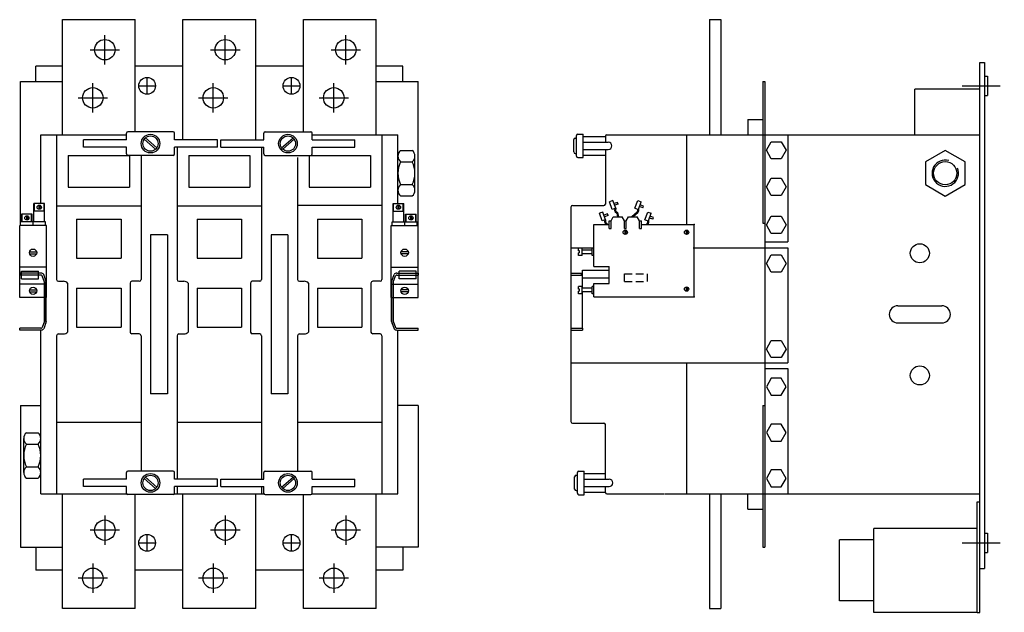
# Model space of a CAD drawing. Extents: x -6.5 to 25.7, y -10 to 9.4.
import ezdxf

# ---------------------------------------------------------------- set-up
doc = ezdxf.new("R2010")
doc.units = 0
doc.header["$MEASUREMENT"] = 0
doc.linetypes.add('CENTER', pattern=[2, 1.25, -0.25, 0.25, -0.25])
doc.linetypes.add('HIDDEN', pattern=[0.375, 0.25, -0.125])
doc.layers.get('0').update_dxf_attribs({"linetype": 'CONTINUOUS'})

msp = doc.modelspace()

# ---------------------------------------------------------------- linework, layer by layer
at = {"color": 0, "linetype": 'BYBLOCK'}
for p, q in [((-5.13, 5.657), (-5.13, 9.428)), ((-5.13, 9.428), (-2.75, 9.428)), ((-2.75, 5.755), (-2.75, 9.428)), ((-1.19, 5.49), (-1.19, 9.428)), ((-1.19, 9.428), (1.19, 9.428)), ((1.19, 5.49), (1.19, 9.428)), ((2.75, 5.755), (2.75, 9.428)), ((2.75, 9.428), (5.13, 9.428)), ((5.13, 5.657), (5.13, 9.428)), ((16.03, 9.428), (16.03, 5.656)), ((16.405, 9.428), (16.405, 5.656)), ((-3.743, 7.963), (-3.743, 8.924)), ((0.197, 7.963), (0.197, 8.924)), ((4.137, 7.963), (4.137, 8.924)), ((-4.223, 8.443), (-3.263, 8.443)), ((-0.283, 8.443), (0.677, 8.443)), ((3.657, 8.443), (4.617, 8.443)), ((-6, 7.407), (-6, 7.907)), ((-5.13, 7.907), (-6, 7.907)), ((-1.19, 7.907), (-2.75, 7.907)), ((2.75, 7.907), (1.19, 7.907)), ((6, 7.907), (5.13, 7.907)), ((6, 7.407), (6, 7.907)), ((24.874, -9.974), (24.874, 8.026)), ((24.874, 8.026), (25.03, 8.026)), ((25.03, 8.026), (25.03, -8.534)), ((-6.5, 7.407), (-5.13, 7.407)), ((-6.5, 2.694), (-6.5, 7.407)), ((-2.362, 6.992), (-2.362, 7.532)), ((2.362, 6.992), (2.362, 7.532)), ((5.13, 7.407), (6.5, 7.407)), ((6.5, 2.694), (6.5, 7.407)), ((17.78, 7.406), (17.78, 2.766)), ((17.78, 7.406), (17.84, 7.406)), ((17.84, 7.406), (17.84, -7.844)), ((25.03, 7.573), (25.12, 7.573)), ((25.12, 7.573), (25.12, 6.949)), ((-4.137, 6.388), (-4.137, 7.349)), ((-2.632, 7.262), (-2.092, 7.262)), ((-0.197, 6.388), (-0.197, 7.349)), ((2.092, 7.262), (2.632, 7.262)), ((3.743, 6.388), (3.743, 7.349)), ((24.874, 7.156), (22.749, 7.156)), ((22.749, 5.656), (22.749, 7.156)), ((-4.617, 6.869), (-3.657, 6.869)), ((-0.677, 6.869), (0.283, 6.869)), ((3.263, 6.869), (4.223, 6.869)), ((25.03, 6.949), (25.12, 6.949)), ((17.28, 6.156), (17.28, 5.656)), ((17.28, 6.156), (17.78, 6.156)), ((-5.84, 3.414), (-5.84, 5.657)), ((-5.84, 5.657), (-3.033, 5.657)), ((-5.32, 5.657), (-5.32, 0.923)), ((-3.04, 5.49), (-4.44, 5.49)), ((-4.44, 5.25), (-4.44, 5.49)), ((-3.04, 5.49), (-3.04, 5.708)), ((-1.507, 5.755), (-2.993, 5.755)), ((-2.083, 5.184), (-2.456, 5.512)), ((-2.044, 5.229), (-2.416, 5.557)), ((-1.46, 5.49), (-1.46, 5.708)), ((-0.06, 5.49), (-1.46, 5.49)), ((-0.06, 5.25), (-0.06, 5.49)), ((-0.06, 5.25), (-0.06, 5.49)), ((0.055, 5.49), (1.455, 5.49)), ((0.055, 5.25), (0.055, 5.49)), ((0.055, 5.25), (0.055, 5.49)), ((1.455, 5.49), (1.455, 5.708)), ((1.502, 5.755), (2.988, 5.755)), ((2.038, 5.229), (2.411, 5.557)), ((2.078, 5.184), (2.451, 5.512)), ((3.035, 5.49), (3.035, 5.708)), ((3.035, 5.657), (5.84, 5.657)), ((3.035, 5.49), (4.435, 5.49)), ((4.435, 5.25), (4.435, 5.49)), ((5.32, 5.657), (5.32, 0.923)), ((5.84, 3.414), (5.84, 5.657)), ((11.59, 5.096), (11.59, 5.502)), ((11.637, 5.549), (11.68, 5.549)), ((11.68, 4.961), (11.68, 5.637)), ((11.727, 5.684), (11.903, 5.684)), ((11.903, 4.914), (11.903, 5.684)), ((11.903, 5.604), (12.626, 5.604)), ((12.626, 5.609), (12.626, 5.419)), ((12.673, 5.656), (24.874, 5.656)), ((15.28, 5.656), (15.28, 2.718)), ((18.59, 5.656), (18.59, 2.151)), ((-3.04, 5.25), (-4.44, 5.25)), ((-3.04, 5.032), (-3.04, 5.25)), ((-1.46, 5.032), (-1.46, 5.25)), ((-0.06, 5.25), (-1.46, 5.25)), ((-1.38, 5.25), (-1.38, 5.013)), ((-1.38, 5.182), (-1.38, 0.923)), ((0.055, 5.25), (1.455, 5.25)), ((1.38, 5.25), (1.38, 0.923)), ((1.455, 5.032), (1.455, 5.25)), ((3.035, 5.032), (3.035, 5.25)), ((3.035, 5.25), (4.435, 5.25)), ((11.903, 5.419), (12.72, 5.419)), ((11.903, 5.179), (12.72, 5.179)), ((12.626, 5.179), (12.626, 3.389)), ((17.892, 5.152), (18.053, 5.431)), ((18.053, 5.431), (18.376, 5.431)), ((18.376, 5.431), (18.538, 5.152)), ((-4.941, 4.98), (-4.941, 3.942)), ((-4.941, 4.98), (-2.938, 4.98)), ((-1.507, 4.985), (-2.993, 4.985)), ((-2.938, 4.98), (-2.938, 3.942)), ((-2.56, 4.985), (-2.56, 0.923)), ((-1.001, 4.98), (-1.001, 3.942)), ((-1.001, 4.98), (1.001, 4.98)), ((1.001, 4.98), (1.001, 3.942)), ((1.502, 4.985), (2.988, 4.985)), ((2.56, 4.917), (2.56, 0.923)), ((2.938, 4.98), (2.938, 3.942)), ((2.938, 4.98), (4.941, 4.98)), ((4.941, 4.98), (4.941, 3.942)), ((5.84, 3.843), (5.84, 4.96)), ((5.926, 5.146), (6.31, 5.146)), ((6.396, 3.843), (6.396, 4.96)), ((11.637, 5.049), (11.68, 5.049)), ((11.727, 4.914), (11.903, 4.914)), ((11.903, 4.994), (12.626, 4.994)), ((18.053, 4.872), (17.892, 5.152)), ((18.376, 4.872), (18.053, 4.872)), ((18.538, 5.152), (18.376, 4.872)), ((23.742, 5.15), (23.093, 4.776)), ((24.391, 4.776), (23.742, 5.15)), ((5.926, 4.774), (6.31, 4.774)), ((23.093, 4.776), (23.093, 4.027)), ((24.391, 4.027), (24.391, 4.776)), ((17.892, 3.956), (18.053, 4.236)), ((18.053, 4.236), (18.376, 4.236)), ((18.376, 4.236), (18.538, 3.956)), ((-4.941, 3.942), (-2.938, 3.942)), ((-1.001, 3.942), (1.001, 3.942)), ((2.938, 3.942), (4.941, 3.942)), ((5.926, 4.029), (6.31, 4.029)), ((18.053, 3.676), (17.892, 3.956)), ((18.538, 3.956), (18.376, 3.676)), ((23.093, 4.027), (23.742, 3.653)), ((23.742, 3.653), (24.391, 4.027)), ((5.926, 3.657), (6.31, 3.657)), ((18.376, 3.676), (18.053, 3.676)), ((-5.713, 3.414), (-6.061, 3.414)), ((-6.061, 2.814), (-6.061, 3.414)), ((-6.045, 3.164), (-6.045, 3.414)), ((-5.903, 3.357), (-5.903, 3.221)), ((-5.871, 3.357), (-5.871, 3.221)), ((-5.729, 3.164), (-5.729, 3.414)), ((-5.713, 2.814), (-5.713, 3.414)), ((-5.32, 3.331), (-2.56, 3.331)), ((-1.38, 3.331), (1.38, 3.331)), ((5.32, 3.342), (2.56, 3.342)), ((5.685, 3.414), (6.032, 3.414)), ((5.685, 2.814), (5.685, 3.414)), ((5.701, 3.164), (5.701, 3.414)), ((5.843, 3.357), (5.843, 3.221)), ((5.875, 3.357), (5.875, 3.221)), ((6.016, 3.164), (6.016, 3.414)), ((6.032, 2.814), (6.032, 3.414)), ((11.5, 3.295), (11.5, -3.732)), ((11.547, 3.342), (12.579, 3.342)), ((12.873, 3.504), (12.76, 3.463)), ((12.851, 3.213), (12.76, 3.463)), ((12.964, 3.254), (12.851, 3.213)), ((12.964, 3.254), (12.873, 3.504)), ((13.021, 3.448), (12.908, 3.407)), ((13.041, 3.392), (12.929, 3.351)), ((12.933, 3.243), (12.929, 3.186)), ((12.964, 3.254), (12.959, 3.184)), ((13.041, 3.392), (13.021, 3.448)), ((13.591, 3.254), (13.682, 3.504)), ((13.591, 3.254), (13.704, 3.213)), ((13.673, 3.224), (13.678, 3.154)), ((13.682, 3.504), (13.795, 3.463)), ((13.704, 3.213), (13.795, 3.463)), ((13.852, 3.268), (13.739, 3.31)), ((13.872, 3.325), (13.76, 3.366)), ((13.852, 3.268), (13.872, 3.325)), ((-6.121, 3.064), (-6.468, 3.064)), ((-6.468, 2.814), (-6.468, 3.064)), ((-6.452, 2.814), (-6.452, 3.064)), ((-6.31, 3.007), (-6.31, 2.871)), ((-6.278, 3.007), (-6.278, 2.871)), ((-6.137, 2.814), (-6.137, 3.064)), ((-6.121, 2.814), (-6.121, 3.064)), ((-5.713, 3.164), (-6.061, 3.164)), ((-4.666, 2.899), (-3.213, 2.899)), ((-4.666, 2.899), (-4.666, 1.623)), ((-3.213, 2.899), (-3.213, 1.623)), ((-0.727, 2.899), (-0.727, 1.623)), ((-0.727, 2.899), (0.727, 2.899)), ((0.727, 2.899), (0.727, 1.623)), ((3.213, 2.899), (4.666, 2.899)), ((3.213, 2.899), (3.213, 1.623)), ((4.666, 2.899), (4.666, 1.623)), ((5.685, 3.164), (6.032, 3.164)), ((6.093, 2.814), (6.093, 3.064)), ((6.093, 3.064), (6.44, 3.064)), ((6.108, 2.814), (6.108, 3.064)), ((6.25, 3.007), (6.25, 2.871)), ((6.282, 3.007), (6.282, 2.871)), ((6.424, 2.814), (6.424, 3.064)), ((6.44, 2.814), (6.44, 3.064)), ((12.544, 3.129), (12.431, 3.088)), ((12.522, 2.838), (12.431, 3.088)), ((12.635, 2.879), (12.544, 3.129)), ((12.692, 3.073), (12.579, 3.032)), ((12.713, 3.017), (12.6, 2.976)), ((12.713, 3.017), (12.692, 3.073)), ((12.81, 2.838), (12.885, 2.968)), ((12.885, 2.968), (13.172, 2.968)), ((12.949, 3.137), (12.998, 3.093)), ((12.969, 3.159), (13.023, 3.11)), ((12.998, 3.093), (13.025, 2.968)), ((13.023, 3.11), (13.055, 2.968)), ((13.248, 2.838), (13.172, 2.968)), ((13.308, 2.838), (13.383, 2.968)), ((13.383, 2.968), (13.67, 2.968)), ((13.668, 3.129), (13.49, 2.968)), ((13.688, 3.107), (13.534, 2.968)), ((13.745, 2.838), (13.67, 2.968)), ((13.704, 3.213), (13.708, 3.156)), ((13.92, 2.879), (14.011, 3.129)), ((14.011, 3.129), (14.124, 3.088)), ((14.033, 2.838), (14.124, 3.088)), ((14.181, 2.893), (14.068, 2.935)), ((14.201, 2.95), (14.088, 2.991)), ((14.181, 2.893), (14.201, 2.95)), ((17.892, 2.71), (18.053, 2.99)), ((18.053, 2.99), (18.376, 2.99)), ((18.376, 2.99), (18.538, 2.71)), ((-5.653, 2.694), (-6.528, 2.694)), ((-6.528, 0.334), (-6.528, 2.694)), ((-6.498, 2.694), (-6.498, 2.814)), ((-5.683, 2.814), (-6.498, 2.814)), ((-6.091, 2.694), (-6.091, 2.814)), ((-5.683, 2.694), (-5.683, 2.814)), ((-5.653, 0.334), (-5.653, 2.694)), ((5.625, 2.694), (6.5, 2.694)), ((5.625, 0.334), (5.625, 2.694)), ((5.655, 2.694), (5.655, 2.814)), ((5.655, 2.814), (6.47, 2.814)), ((6.062, 2.694), (6.062, 2.814)), ((6.47, 2.694), (6.47, 2.814)), ((6.5, 0.334), (6.5, 2.694)), ((12.25, 2.718), (12.75, 2.718)), ((12.25, 1.348), (12.25, 2.718)), ((12.635, 2.879), (12.522, 2.838)), ((12.604, 2.868), (12.6, 2.811)), ((12.62, 2.762), (12.669, 2.718)), ((12.635, 2.879), (12.63, 2.809)), ((12.64, 2.784), (12.695, 2.735)), ((12.695, 2.735), (12.698, 2.718)), ((12.75, 2.588), (12.75, 2.838)), ((12.75, 2.838), (12.81, 2.838)), ((12.75, 2.588), (12.81, 2.588)), ((12.81, 2.588), (12.81, 2.838)), ((13.248, 2.588), (13.248, 2.838)), ((13.248, 2.838), (13.308, 2.838)), ((13.248, 2.588), (13.308, 2.588)), ((13.308, 2.588), (13.308, 2.838)), ((13.745, 2.588), (13.745, 2.838)), ((13.745, 2.838), (13.805, 2.838)), ((13.745, 2.588), (13.805, 2.588)), ((13.805, 2.588), (13.805, 2.838)), ((13.805, 2.718), (15.53, 2.718)), ((13.92, 2.879), (14.033, 2.838)), ((13.997, 2.754), (13.956, 2.718)), ((14.017, 2.732), (14.001, 2.718)), ((14.002, 2.849), (14.007, 2.779)), ((14.033, 2.838), (14.037, 2.781)), ((15.53, 0.358), (15.53, 2.718)), ((17.78, 2.766), (17.84, 2.766)), ((18.053, 2.43), (17.892, 2.71)), ((18.538, 2.71), (18.376, 2.43)), ((-1.695, 2.382), (-2.245, 2.382)), ((-2.245, 2.382), (-2.245, -2.818)), ((-1.695, 2.382), (-1.695, -2.818)), ((2.245, 2.382), (1.695, 2.382)), ((1.695, 2.382), (1.695, -2.818)), ((2.245, 2.382), (2.245, -2.818)), ((13.259, 2.536), (13.259, 2.4)), ((13.291, 2.536), (13.291, 2.4)), ((15.264, 2.536), (15.264, 2.4)), ((15.296, 2.536), (15.296, 2.4)), ((18.376, 2.43), (18.053, 2.43)), ((11.5, 1.961), (12.22, 1.961)), ((11.87, 1.943), (11.75, 1.943)), ((11.75, 1.855), (11.75, 1.943)), ((11.87, 1.703), (11.87, 1.943)), ((12.19, 1.703), (12.19, 1.943)), ((12.25, 1.943), (12.19, 1.943)), ((15.5, 1.961), (18.59, 1.961)), ((17.84, 2.151), (18.59, 2.151)), ((18.59, 1.961), (18.59, -1.807)), ((-6.206, 1.831), (-5.975, 1.831)), ((-6.206, 1.767), (-5.975, 1.767)), ((-4.666, 1.623), (-3.213, 1.623)), ((-0.727, 1.623), (0.727, 1.623)), ((3.213, 1.623), (4.666, 1.623)), ((6.178, 1.831), (5.947, 1.831)), ((6.178, 1.767), (5.947, 1.767)), ((11.782, 1.855), (11.75, 1.855)), ((11.75, 1.703), (11.75, 1.791)), ((11.782, 1.791), (11.75, 1.791)), ((11.87, 1.703), (11.75, 1.703)), ((11.782, 1.791), (11.782, 1.855)), ((12.19, 1.883), (11.87, 1.883)), ((12.19, 1.763), (11.87, 1.763)), ((12.25, 1.703), (12.19, 1.703)), ((17.892, 1.446), (18.053, 1.726)), ((18.053, 1.726), (18.376, 1.726)), ((18.376, 1.726), (18.538, 1.446)), ((-5.653, 1.324), (-6.528, 1.324)), ((5.625, 1.324), (6.5, 1.324)), ((12.25, 1.348), (12.75, 1.348)), ((12.75, 0.788), (12.75, 1.348)), ((18.053, 1.166), (17.892, 1.446)), ((18.538, 1.446), (18.376, 1.166)), ((-6.528, 1.128), (-6.528, 1.068)), ((-5.836, 1.128), (-6.528, 1.128)), ((-5.836, 1.068), (-6.528, 1.068)), ((-6.468, 0.949), (-6.468, 1.199)), ((-6.468, 1.199), (-5.908, 1.199)), ((-5.908, 0.949), (-5.908, 1.199)), ((-5.714, 0.835), (-5.789, 1.046)), ((-5.66, 0.849), (-5.742, 1.083)), ((5.632, 0.849), (5.714, 1.083)), ((5.686, 0.835), (5.761, 1.046)), ((5.808, 1.128), (6.5, 1.128)), ((5.808, 1.068), (6.5, 1.068)), ((5.88, 0.949), (5.88, 1.199)), ((6.44, 1.199), (5.88, 1.199)), ((6.44, 0.949), (6.44, 1.199)), ((6.5, 1.128), (6.5, 1.068)), ((11.5, 1.128), (11.875, 1.128)), ((11.5, 1.068), (11.875, 1.068)), ((11.845, 1.068), (11.845, 1.128)), ((11.875, 1.223), (12.75, 1.223)), ((11.875, 0.973), (11.875, 1.223)), ((11.875, 0.633), (11.875, 1.154)), ((11.875, 0.973), (12.75, 0.973)), ((18.376, 1.166), (18.053, 1.166)), ((-5.653, 0.764), (-6.528, 0.764)), ((-6.468, 0.949), (-5.908, 0.949)), ((-5.714, 0.841), (-5.714, -0.441)), ((-5.714, -0.447), (-5.714, 0.835)), ((-5.66, -0.455), (-5.66, 0.849)), ((-5.26, 0.863), (-5.1, 0.863)), ((-4.96, 0.803), (-4.96, -0.797)), ((-2.92, 0.803), (-2.92, -0.797)), ((-2.62, 0.863), (-2.86, 0.863)), ((-1.32, 0.863), (-1.16, 0.863)), ((-1.02, 0.803), (-1.02, -0.797)), ((1.02, 0.803), (1.02, -0.797)), ((1.32, 0.863), (1.08, 0.863)), ((2.62, 0.863), (2.78, 0.863)), ((2.92, 0.803), (2.92, -0.797)), ((4.96, 0.803), (4.96, -0.797)), ((5.26, 0.863), (5.02, 0.863)), ((5.625, 0.764), (6.5, 0.764)), ((5.632, -0.455), (5.632, 0.849)), ((5.686, 0.841), (5.686, -0.441)), ((5.686, -0.447), (5.686, 0.835)), ((6.44, 0.949), (5.88, 0.949)), ((11.87, 0.693), (11.75, 0.693)), ((11.75, 0.605), (11.75, 0.693)), ((11.87, 0.453), (11.87, 0.693)), ((12.19, 0.453), (12.19, 0.693)), ((12.25, 0.693), (12.19, 0.693)), ((12.25, 0.788), (12.75, 0.788)), ((12.25, 0.358), (12.25, 0.788)), ((15.264, 0.676), (15.264, 0.54)), ((15.296, 0.676), (15.296, 0.54)), ((-5.653, 0.334), (-6.528, 0.334)), ((-6.206, 0.581), (-5.975, 0.581)), ((-6.206, 0.517), (-5.975, 0.517)), ((-4.666, 0.638), (-3.213, 0.638)), ((-4.666, 0.638), (-4.666, -0.638)), ((-3.213, 0.638), (-3.213, -0.638)), ((-0.727, 0.638), (0.727, 0.638)), ((-0.727, 0.638), (-0.727, -0.638)), ((0.727, 0.638), (0.727, -0.638)), ((3.213, 0.638), (4.666, 0.638)), ((3.213, 0.638), (3.213, -0.638)), ((4.666, 0.638), (4.666, -0.638)), ((5.625, 0.334), (6.5, 0.334)), ((6.178, 0.581), (5.947, 0.581)), ((6.178, 0.517), (5.947, 0.517)), ((11.782, 0.605), (11.75, 0.605)), ((11.75, 0.453), (11.75, 0.541)), ((11.782, 0.541), (11.75, 0.541)), ((11.87, 0.453), (11.75, 0.453)), ((11.782, 0.541), (11.782, 0.605)), ((12.19, 0.633), (11.87, 0.633)), ((12.19, 0.513), (11.87, 0.513)), ((11.875, -0.674), (11.875, 0.513)), ((12.25, 0.453), (12.19, 0.453)), ((12.25, 0.358), (15.53, 0.358)), ((22.19, 0.061), (23.63, 0.061)), ((-5.714, -0.441), (-5.789, -0.652)), ((-5.66, -0.455), (-5.742, -0.689)), ((-4.666, -0.638), (-3.213, -0.638)), ((-0.727, -0.638), (0.727, -0.638)), ((3.213, -0.638), (4.666, -0.638)), ((5.632, -0.455), (5.714, -0.689)), ((5.686, -0.441), (5.761, -0.652)), ((22.19, -0.499), (23.63, -0.499)), ((-6.528, -0.734), (-6.528, -0.674)), ((-5.836, -0.674), (-6.528, -0.674)), ((-5.836, -0.734), (-6.528, -0.734)), ((-5.84, -6.093), (-5.84, -0.734)), ((-5.32, -0.917), (-5.32, -6.093)), ((-5.26, -0.857), (-5.1, -0.857)), ((-2.62, -0.857), (-2.86, -0.857)), ((-2.56, -0.917), (-2.56, -5.351)), ((-1.38, -0.917), (-1.38, -5.616)), ((-1.32, -0.857), (-1.16, -0.857)), ((1.32, -0.857), (1.08, -0.857)), ((1.38, -0.917), (1.38, -5.616)), ((2.56, -0.917), (2.56, -5.351)), ((2.62, -0.857), (2.78, -0.857)), ((5.26, -0.857), (5.02, -0.857)), ((5.32, -0.917), (5.32, -6.093)), ((5.808, -0.674), (6.5, -0.674)), ((5.808, -0.734), (6.5, -0.734)), ((5.84, -6.093), (5.84, -0.734)), ((6.5, -0.734), (6.5, -0.674)), ((11.5, -0.674), (11.875, -0.674)), ((11.5, -0.734), (11.875, -0.734)), ((11.875, -0.674), (11.875, -0.734)), ((17.892, -1.355), (18.053, -1.075)), ((18.053, -1.075), (18.376, -1.075)), ((18.376, -1.075), (18.538, -1.355)), ((18.053, -1.635), (17.892, -1.355)), ((18.538, -1.355), (18.376, -1.635)), ((11.5, -1.807), (18.59, -1.807)), ((15.28, -1.807), (15.28, -6.093)), ((18.376, -1.635), (18.053, -1.635)), ((17.84, -1.997), (18.59, -1.997)), ((18.59, -1.997), (18.59, -6.093)), ((18.053, -2.309), (17.892, -2.589)), ((18.376, -2.309), (18.053, -2.309)), ((18.538, -2.589), (18.376, -2.309)), ((-1.695, -2.818), (-2.245, -2.818)), ((2.245, -2.818), (1.695, -2.818)), ((17.892, -2.589), (18.053, -2.869)), ((18.053, -2.869), (18.376, -2.869)), ((18.376, -2.869), (18.538, -2.589)), ((-6.5, -3.203), (-5.84, -3.203)), ((-6.5, -3.203), (-6.5, -7.843)), ((6.5, -3.203), (5.84, -3.203)), ((6.5, -3.203), (6.5, -7.843)), ((17.78, -3.204), (17.78, -7.844)), ((17.78, -3.204), (17.84, -3.204)), ((17.78, -3.204), (17.84, -3.204)), ((-5.32, -3.751), (-2.56, -3.751)), ((-1.38, -3.751), (1.38, -3.751)), ((2.56, -3.751), (5.32, -3.751)), ((11.547, -3.779), (12.579, -3.779)), ((12.626, -5.617), (12.626, -3.826)), ((18.053, -3.809), (17.892, -4.089)), ((18.376, -3.809), (18.053, -3.809)), ((18.538, -4.089), (18.376, -3.809)), ((-6.31, -4.094), (-5.926, -4.094)), ((17.892, -4.089), (18.053, -4.369)), ((18.376, -4.369), (18.538, -4.089)), ((-6.396, -5.397), (-6.396, -4.28)), ((-6.31, -4.466), (-5.926, -4.466)), ((-5.84, -5.397), (-5.84, -4.28)), ((18.053, -4.369), (18.376, -4.369)), ((-6.31, -5.211), (-5.926, -5.211)), ((-3.04, -5.616), (-3.04, -5.398)), ((-1.507, -5.351), (-2.993, -5.351)), ((-1.46, -5.616), (-1.46, -5.398)), ((1.455, -5.616), (1.455, -5.398)), ((1.502, -5.351), (2.988, -5.351)), ((3.035, -5.616), (3.035, -5.398)), ((11.71, -6.075), (11.71, -5.399)), ((11.757, -5.352), (11.933, -5.352)), ((11.933, -6.122), (11.933, -5.352)), ((11.933, -5.432), (12.626, -5.432)), ((18.053, -5.309), (17.892, -5.589)), ((18.376, -5.309), (18.053, -5.309)), ((18.538, -5.589), (18.376, -5.309)), ((-6.31, -5.583), (-5.926, -5.583)), ((-4.44, -5.856), (-4.44, -5.616)), ((-3.04, -5.616), (-4.44, -5.616)), ((-2.083, -5.922), (-2.456, -5.595)), ((-2.044, -5.877), (-2.416, -5.55)), ((-0.06, -5.616), (-1.46, -5.616)), ((-0.06, -5.856), (-0.06, -5.616)), ((-0.06, -5.856), (-0.06, -5.616)), ((0.055, -5.856), (0.055, -5.616)), ((0.055, -5.856), (0.055, -5.616)), ((0.055, -5.616), (1.455, -5.616)), ((2.038, -5.877), (2.411, -5.55)), ((2.078, -5.922), (2.451, -5.595)), ((3.035, -5.616), (4.435, -5.616)), ((4.435, -5.856), (4.435, -5.616)), ((11.62, -5.94), (11.62, -5.534)), ((11.667, -5.487), (11.71, -5.487)), ((11.933, -5.617), (12.75, -5.617)), ((12.14, -5.617), (12.75, -5.617)), ((17.892, -5.589), (18.053, -5.869)), ((18.376, -5.869), (18.538, -5.589)), ((-5.84, -6.093), (-3.033, -6.093)), ((-5.13, -9.843), (-5.13, -6.093)), ((-3.04, -5.856), (-4.44, -5.856)), ((-3.04, -6.074), (-3.04, -5.856)), ((-1.468, -6.093), (1.463, -6.093)), ((-1.46, -6.074), (-1.46, -5.856)), ((-0.06, -5.856), (-1.46, -5.856)), ((-1.38, -5.856), (-1.38, -6.093)), ((-1.19, -9.843), (-1.19, -6.093)), ((0.055, -5.856), (1.455, -5.856)), ((1.19, -9.843), (1.19, -6.093)), ((1.375, -5.856), (1.375, -6.093)), ((1.455, -6.074), (1.455, -5.856)), ((3.033, -6.093), (5.84, -6.093)), ((3.035, -6.074), (3.035, -5.856)), ((3.035, -5.856), (4.435, -5.856)), ((5.13, -9.843), (5.13, -6.093)), ((11.667, -5.987), (11.71, -5.987)), ((11.933, -5.857), (12.75, -5.857)), ((11.933, -6.042), (12.626, -6.042)), ((12.14, -5.857), (12.75, -5.857)), ((12.626, -6.047), (12.626, -5.857)), ((12.673, -6.093), (14.537, -6.093)), ((14.564, -6.093), (24.874, -6.093)), ((16.03, -6.093), (16.03, -9.843)), ((16.405, -6.093), (16.405, -9.843)), ((17.28, -6.593), (17.28, -6.093)), ((18.053, -5.869), (18.376, -5.869)), ((-1.507, -6.121), (-2.993, -6.121)), ((-2.75, -9.843), (-2.75, -6.121)), ((1.502, -6.121), (2.988, -6.121)), ((2.75, -9.843), (2.75, -6.121)), ((11.757, -6.122), (11.933, -6.122)), ((24.784, -9.974), (24.784, -6.354)), ((24.784, -6.354), (24.874, -6.354)), ((17.28, -6.593), (17.78, -6.593)), ((-3.743, -6.804), (-3.743, -7.764)), ((0.197, -6.804), (0.197, -7.764)), ((4.137, -6.804), (4.137, -7.764)), ((-3.263, -7.284), (-4.223, -7.284)), ((0.677, -7.284), (-0.283, -7.284)), ((4.617, -7.284), (3.657, -7.284)), ((24.784, -7.224), (21.409, -7.224)), ((21.409, -9.974), (21.409, -7.224)), ((25.03, -7.387), (25.12, -7.387)), ((25.12, -7.387), (25.12, -8.011)), ((-2.632, -7.698), (-2.092, -7.698)), ((-2.362, -7.968), (-2.362, -7.428)), ((2.092, -7.698), (2.632, -7.698)), ((2.362, -7.968), (2.362, -7.428)), ((20.284, -9.599), (20.284, -7.599)), ((21.409, -7.599), (20.284, -7.599)), ((-6.5, -7.843), (-5.13, -7.843)), ((-6, -7.843), (-6, -8.593)), ((6.5, -7.843), (5.13, -7.843)), ((6, -7.843), (6, -8.593)), ((17.78, -7.844), (17.84, -7.844)), ((25.03, -8.011), (25.12, -8.011)), ((-5.13, -8.593), (-6, -8.593)), ((-4.137, -8.379), (-4.137, -9.339)), ((-1.19, -8.593), (-2.75, -8.593)), ((-0.197, -8.379), (-0.197, -9.339)), ((2.75, -8.593), (1.19, -8.593)), ((3.743, -8.379), (3.743, -9.339)), ((6, -8.593), (5.13, -8.593)), ((24.874, -8.534), (25.03, -8.534)), ((24.874, -8.534), (25.03, -8.534)), ((-3.657, -8.859), (-4.617, -8.859)), ((0.283, -8.859), (-0.677, -8.859)), ((4.223, -8.859), (3.263, -8.859)), ((21.409, -9.599), (20.284, -9.599)), ((-2.75, -9.843), (-5.13, -9.843)), ((1.19, -9.843), (-1.19, -9.843)), ((5.13, -9.843), (2.75, -9.843)), ((16.03, -9.843), (16.405, -9.843)), ((24.784, -9.974), (21.409, -9.974)), ((24.784, -9.974), (24.874, -9.974))]:
    msp.add_line(p, q, dxfattribs=at)
msp.add_line((16.03, 9.428), (16.405, 9.428))
at = {"color": 0, "linetype": 'CENTER'}
for p, q in [((24.291, 7.261), (25.672, 7.261)), ((24.291, -7.699), (25.672, -7.699))]:
    msp.add_line(p, q, dxfattribs=at)
at = {"color": 0, "linetype": 'HIDDEN'}
for p, q in [((13.25, 1.108), (14, 1.108)), ((13.25, 0.858), (13.25, 1.108)), ((14, 0.858), (14, 1.108)), ((13.25, 0.858), (14, 0.858))]:
    msp.add_line(p, q, dxfattribs=at)
for centre in [(-3.743, 8.443), (0.197, 8.443), (4.137, 8.443), (-4.137, 6.869), (-0.197, 6.869), (3.743, 6.869), (-3.743, -7.284), (0.197, -7.284), (4.137, -7.284), (-4.137, -8.859), (-0.197, -8.859), (3.743, -8.859)]:
    msp.add_circle(centre, 0.335)
at = {"color": 1}
for centre in [(-2.362, 7.262), (2.362, 7.262), (-2.362, -7.698), (2.362, -7.698)]:
    msp.add_circle(centre, 0.275, dxfattribs=at)
at = {"color": 0, "linetype": 'BYBLOCK'}
for centre, radius in [((-2.25, 5.37), 0.305), ((-2.25, 5.37), 0.25), ((2.245, 5.37), 0.305), ((2.245, 5.37), 0.25), ((23.742, 4.401), 0.38), ((-5.887, 3.289), 0.07), ((5.859, 3.289), 0.07), ((-6.294, 2.939), 0.07), ((6.266, 2.939), 0.07), ((13.275, 2.468), 0.07), ((15.28, 2.468), 0.07), ((22.91, 1.781), 0.312), ((-6.091, 1.799), 0.12), ((6.062, 1.799), 0.12), ((-6.091, 0.549), 0.12), ((6.062, 0.549), 0.12), ((15.28, 0.608), 0.07), ((22.91, -2.219), 0.312), ((-2.25, -5.736), 0.305), ((2.245, -5.736), 0.305), ((-2.25, -5.736), 0.25), ((2.245, -5.736), 0.25)]:
    msp.add_circle(centre, radius, dxfattribs=at)
for centre, radius, start, end in [((-2.993, 5.708), 0.047, 90, 180), ((-1.507, 5.708), 0.047, 0, 90), ((1.502, 5.708), 0.047, 90, 180), ((2.988, 5.708), 0.047, 0, 90), ((11.637, 5.502), 0.047, 90, 180), ((11.727, 5.637), 0.047, 90, 180), ((12.673, 5.609), 0.047, 90, 180), ((12.673, 5.609), 0.0469, 90, 180), ((12.72, 5.299), 0.12, 270, 90), ((-2.993, 5.032), 0.047, 180, 270), ((-1.507, 5.032), 0.047, 270, 0), ((1.502, 5.032), 0.047, 180, 270), ((2.988, 5.032), 0.047, 270, 0), ((6.085, 4.96), 0.245, 130.4174, 229.5826), ((6.151, 4.96), 0.245, 310.4174, 49.5826), ((11.637, 5.096), 0.047, 180, 270), ((11.727, 4.961), 0.047, 180, 270), ((23.742, 4.401), 0.432, 74.8977, 22.6982), ((6.689, 4.402), 0.849, 153.9922, 206.0078), ((5.546, 4.402), 0.849, 333.9922, 26.0078), ((6.085, 3.843), 0.245, 130.4174, 229.5826), ((6.151, 3.843), 0.245, 310.4174, 49.5826), ((11.547, 3.295), 0.0469, 90, 180), ((12.579, 3.389), 0.0469, 270, 0), ((12.989, 3.182), 0.06, 176.0738, 227.7885), ((12.989, 3.182), 0.03, 176.0738, 227.7885), ((13.648, 3.152), 0.03, 312.2115, 3.9262), ((13.648, 3.152), 0.06, 312.2115, 3.9262), ((12.66, 2.807), 0.06, 176.0738, 227.7885), ((12.66, 2.807), 0.03, 176.0738, 227.7885), ((13.977, 2.777), 0.03, 312.2115, 3.9262), ((13.977, 2.777), 0.06, 312.2115, 3.9262), ((-5.836, 1.008), 0.12, 38.8644, 90), ((-5.836, 1.008), 0.06, 38.8644, 90), ((5.808, 1.008), 0.12, 90, 141.1356), ((5.808, 1.008), 0.06, 90, 141.1356), ((-5.26, 0.923), 0.06, 180, 270), ((-5.26, 0.923), 0.06, 180, 270), ((-5.092, 0.689), 0.174, 40.8087, 92.7889), ((-2.86, 0.803), 0.06, 90, 180), ((-2.62, 0.923), 0.06, 270, 0), ((-1.32, 0.923), 0.06, 180, 270), ((-1.152, 0.689), 0.174, 40.8087, 92.7889), ((1.08, 0.803), 0.06, 90, 180), ((1.32, 0.923), 0.06, 270, 0), ((2.62, 0.923), 0.06, 180, 270), ((2.788, 0.689), 0.174, 40.8087, 92.7889), ((5.02, 0.803), 0.06, 90, 180), ((5.26, 0.923), 0.06, 270, 0), ((22.19, -0.219), 0.28, 90, 270), ((23.63, -0.219), 0.28, 270, 90), ((-5.774, -0.447), 0.06, 321.1356, 0), ((-5.78, -0.455), 0.12, 321.1356, 0), ((5.752, -0.455), 0.12, 180, 218.8644), ((5.746, -0.447), 0.06, 180, 218.8644), ((-5.836, -0.614), 0.06, 270, 321.1356), ((-5.836, -0.614), 0.12, 270, 321.1356), ((-5.26, -0.917), 0.06, 90, 180), ((-5.092, -0.684), 0.174, 267.2111, 319.1913), ((-2.86, -0.797), 0.06, 180, 270), ((-2.62, -0.917), 0.06, 0, 90), ((-1.32, -0.917), 0.06, 90, 180), ((-1.152, -0.684), 0.174, 267.2111, 319.1913), ((1.08, -0.797), 0.06, 180, 270), ((1.32, -0.917), 0.06, 0, 90), ((2.62, -0.917), 0.06, 90, 180), ((2.788, -0.684), 0.174, 267.2111, 319.1913), ((5.02, -0.797), 0.06, 180, 270), ((5.26, -0.917), 0.06, 0, 90), ((5.808, -0.614), 0.12, 218.8644, 270), ((5.808, -0.614), 0.06, 218.8644, 270), ((11.547, -3.732), 0.0469, 180, 270), ((12.579, -3.826), 0.0469, 0, 90), ((-6.151, -4.28), 0.245, 130.4174, 229.5826), ((-6.085, -4.28), 0.245, 310.4174, 49.5826), ((-5.546, -4.838), 0.849, 153.9922, 206.0078), ((-6.689, -4.838), 0.849, 333.9922, 26.0078), ((-6.151, -5.397), 0.245, 130.4174, 229.5826), ((-6.085, -5.397), 0.245, 310.4174, 49.5826), ((-2.993, -5.398), 0.047, 90, 180), ((-1.507, -5.398), 0.047, 0, 90), ((1.502, -5.398), 0.047, 90, 180), ((2.988, -5.398), 0.047, 0, 90), ((11.757, -5.399), 0.047, 90, 180), ((11.667, -5.534), 0.047, 90, 180), ((12.75, -5.737), 0.12, 270, 90), ((-2.993, -6.074), 0.047, 180, 270), ((-1.507, -6.074), 0.047, 270, 0), ((1.502, -6.074), 0.047, 180, 270), ((2.988, -6.074), 0.047, 270, 0), ((11.667, -5.94), 0.047, 180, 270), ((11.757, -6.075), 0.047, 180, 270), ((12.673, -6.047), 0.0469, 180, 270)]:
    msp.add_arc(centre, radius, start, end, dxfattribs=at)
for p in [(15.53, 2.718), (15.53, 0.358)]:
    msp.add_point(p, dxfattribs=at)

doc.saveas('drawing.dxf')
